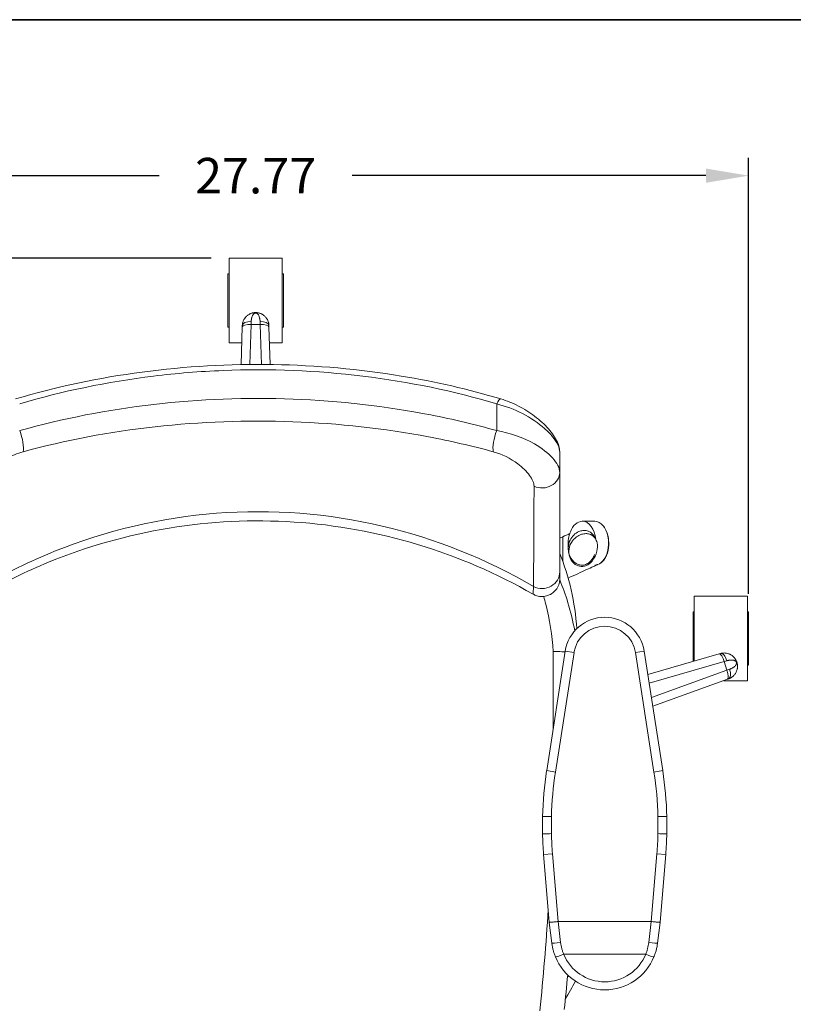
# Model space of a CAD drawing. Units: inches. Extents: x 0 to 126, y -90 to 0.
# Drawn here: x 56 to 78, y -28 to 0 of the extents above; entities that cross this region are included whole.
import ezdxf

# ---------------------------------------------------------------- set-up
doc = ezdxf.new("R2010")
doc.units = ezdxf.units.IN
doc.header["$LTSCALE"] = 0.1875
doc.header["$MEASUREMENT"] = 0
for name, color, linetype, lineweight in [('Dim', 84, 'Continuous', 25), ('Object', 12, 'Continuous', 40), ('PANEL', 6, 'Continuous', 35)]:
    doc.layers.add(name, color=color, linetype=linetype, lineweight=lineweight)
doc.styles.get("Standard").update_dxf_attribs({"font": 'romans.shx'})
doc.dimstyles.get("Standard").update_dxf_attribs({"dimscale": 8, "dimtxt": 0.125, "dimasz": 0.15, "dimexe": 0.0625, "dimexo": 0.0625, "dimgap": 0.09, "dimtad": 0, "dimtih": 1, "dimtoh": 1, "dimzin": 12, "dimdsep": 46, "dimtxsty": 'Standard', "dimcen": 0, "dimadec": 0, "dimazin": 0, "dimtfac": 1, "dimtofl": 0, "dimtmove": 0, "dimatfit": 3, "dimfxl": 0, "dimtolj": 1, "dimtzin": 0, "dimarcsym": 0})

# ---------------------------------------------------------------- blocks, each defined once
blk = doc.blocks.new('3363')
at = {"color": 0, "linetype": 'Continuous', "lineweight": 0}
for p, q in [((201.279, -7.048), (201.279, -9.433)), ((202.779, -7.048), (201.279, -7.048)), ((202.779, -7.048), (202.779, -9.433)), ((201.248, -8.991), (201.248, -7.491)), ((201.279, -7.491), (201.248, -7.491)), ((202.81, -7.491), (202.779, -7.491)), ((202.81, -7.491), (202.81, -8.991)), ((201.279, -8.991), (201.248, -8.991)), ((201.653, -8.987), (201.618, -10.049)), ((201.865, -10.045), (201.903, -8.918)), ((201.903, -8.918), (202.155, -8.918)), ((202.155, -8.918), (202.193, -10.044)), ((202.44, -10.046), (202.405, -8.987)), ((202.81, -8.991), (202.779, -8.991)), ((201.638, -9.433), (201.279, -9.433)), ((202.779, -9.433), (202.42, -9.433)), ((208.818, -11.158), (208.818, -11.909)), ((210.594, -13.085), (210.594, -12.516)), ((210.682, -15.598), (210.682, -14.898)), ((210.682, -14.898), (210.682, -14.898)), ((214.381, -16.568), (214.381, -18.4)), ((215.881, -16.568), (214.381, -16.568)), ((215.881, -16.568), (215.881, -18.952)), ((214.35, -18.409), (214.35, -17.01)), ((214.381, -17.01), (214.35, -17.01)), ((215.912, -17.01), (215.881, -17.01)), ((215.912, -17.01), (215.912, -18.51)), ((210.749, -18.119), (210.226, -21.486)), ((210.473, -21.524), (210.996, -18.158)), ((210.996, -18.158), (210.749, -18.119)), ((212.972, -18.119), (212.725, -18.158)), ((212.725, -18.158), (213.248, -21.524)), ((213.495, -21.486), (212.972, -18.119)), ((215.082, -18.197), (213.074, -18.777)), ((213.112, -19.023), (215.225, -18.414)), ((215.225, -18.414), (215.303, -18.654)), ((215.912, -18.51), (215.881, -18.51)), ((215.303, -18.654), (213.175, -19.425)), ((213.213, -19.674), (215.315, -18.913)), ((215.881, -18.952), (215.206, -18.952)), ((210.473, -21.524), (210.226, -21.486)), ((213.495, -21.486), (213.248, -21.524)), ((210.11, -22.778), (210.11, -23.263)), ((210.36, -23.26), (210.36, -22.781)), ((213.36, -22.781), (213.36, -23.26)), ((213.61, -23.263), (213.61, -22.778)), ((210.391, -23.826), (210.141, -23.846)), ((210.141, -23.846), (210.299, -25.751)), ((210.548, -25.73), (210.391, -23.826)), ((213.33, -23.826), (213.172, -25.73)), ((213.579, -23.846), (213.33, -23.826)), ((213.421, -25.751), (213.579, -23.846)), ((210.548, -25.73), (210.299, -25.751)), ((210.299, -25.751), (210.3, -25.761)), ((210.3, -25.761), (210.371, -26.343)), ((210.548, -25.73), (213.172, -25.73)), ((210.549, -25.735), (210.548, -25.73)), ((210.619, -26.327), (210.549, -25.735)), ((213.172, -25.735), (213.101, -26.327)), ((213.172, -25.73), (213.172, -25.735)), ((213.421, -25.751), (213.172, -25.73)), ((213.349, -26.343), (213.42, -25.761)), ((213.42, -25.761), (213.421, -25.751)), ((210.703, -26.656), (213.017, -26.656))]:
    blk.add_line(p, q, dxfattribs=at)
for centre, radius, start, end in [((211.86, -18.292), 1.125, 8.8271, 171.1729), ((211.86, -18.292), 0.875, 8.8271, 171.1729), ((220.107, -23.021), 10, 171.1729, 178.6081), ((220.107, -23.021), 9.75, 171.1729, 178.5904), ((203.613, -23.021), 9.75, 1.4096, 8.8271), ((203.613, -23.021), 10, 1.3919, 8.8271), ((220.107, -23.021), 10, 181.3919, 184.7367), ((220.107, -23.021), 9.75, 181.4096, 184.7367), ((203.613, -23.021), 9.75, 355.2633, 358.5904), ((203.613, -23.021), 10, 355.2633, 358.6081), ((211.86, -26.161), 1.5, 202.2514, 337.7486), ((211.86, -26.183), 1.25, 202.2514, 337.7486)]:
    blk.add_arc(centre, radius, start, end, dxfattribs=at)
for centre, major_axis, ratio, start_param, end_param in [((201.904, -8.955), (-0.25, 0.008), 0.468696, 4.727964, 6.283185), ((202.154, -8.955), (0.25, 0.008), 0.468696, 0, 1.555222), ((201.903, -8.995), (-0.25, 0.008), 0.30735, 4.722603, 6.283185), ((202.155, -8.995), (0.25, 0.008), 0.30735, 0, 1.560583), ((208.864, -11.255), (0.072, 0.24), 0.303319, 6.282865, 7.527909), ((195.292, -12.103), (0.134, -0.482), 0.297177, 0.513, 1.902804), ((208.91, -12.103), (-0.134, -0.482), 0.297177, 4.380381, 5.770186), ((210.094, -13.085), (0.5, 0), 0.8733, 4.250028, 6.283185), ((211.227, -15.078), (0, 0.616), 0.632549, 0, 1.026564), ((211.227, -15.078), (0, 0.616), 0.632549, 4.88247, 6.283185), ((211.581, -15.078), (0, 0.616), 0.632549, 5.031103, 6.283173), ((211.581, -15.078), (0, 0.616), 0.632549, 3.590392, 5.031103), ((211.581, -15.078), (0, 0.616), 0.632549, 3.138923, 3.590392), ((210.094, -15.883), (0.5, 0), 0.949883, 4.216689, 6.283185), ((215.152, -18.438), (-0.069, 0.24), 0.30735, 4.722603, 6.283185), ((215.191, -18.426), (-0.069, 0.24), 0.468696, 4.727964, 6.283185), ((215.23, -18.678), (0.085, -0.235), 0.30735, 0, 1.560583), ((215.268, -18.664), (0.085, -0.235), 0.468696, 0, 1.555222), ((210.619, -26.313), (-0.248, -0.03), 0.055748, 0, 1.563977), ((213.101, -26.313), (0.248, -0.03), 0.055748, 4.719208, 6.283185), ((210.703, -26.635), (-0.231, -0.095), 0.080709, 0, 1.537787), ((213.017, -26.635), (0.231, -0.095), 0.080709, 4.745398, 6.283185), ((202.148, -22.834), (0, -9.75), 0.999926, 1.094525, 1.099931)]:
    blk.add_ellipse(centre, major_axis=major_axis, ratio=ratio, start_param=start_param, end_param=end_param, dxfattribs=at)
for points, knots in [([(202.404, -8.946), (202.404, -8.946), (202.404, -8.946), (202.404, -8.945), (202.404, -8.944), (202.404, -8.942), (202.404, -8.941), (202.403, -8.939), (202.403, -8.937), (202.403, -8.935), (202.403, -8.931), (202.403, -8.927), (202.402, -8.924), (202.402, -8.916), (202.401, -8.909), (202.4, -8.901), (202.398, -8.894), (202.397, -8.887), (202.396, -8.88), (202.394, -8.873), (202.392, -8.866), (202.39, -8.859), (202.387, -8.845), (202.382, -8.832), (202.377, -8.819), (202.372, -8.806), (202.366, -8.794), (202.36, -8.782), (202.347, -8.759), (202.332, -8.737), (202.316, -8.718), (202.3, -8.698), (202.281, -8.681), (202.262, -8.665), (202.25, -8.655), (202.237, -8.647), (202.224, -8.638), (202.216, -8.634), (202.208, -8.629), (202.199, -8.625), (202.182, -8.616), (202.165, -8.609), (202.146, -8.603), (202.145, -8.602), (202.145, -8.602), (202.144, -8.602), (202.141, -8.601), (202.138, -8.6), (202.134, -8.599), (202.131, -8.598), (202.128, -8.597), (202.124, -8.596), (202.114, -8.593), (202.103, -8.591), (202.091, -8.589), (202.087, -8.588), (202.083, -8.588), (202.079, -8.587), (202.076, -8.587), (202.073, -8.586), (202.07, -8.586), (202.062, -8.585), (202.054, -8.585), (202.045, -8.584), (202.04, -8.584), (202.035, -8.584), (202.03, -8.584), (202.024, -8.584), (202.019, -8.584), (202.014, -8.584), (202.01, -8.584), (202.007, -8.584), (202.003, -8.585), (201.999, -8.585), (201.995, -8.585), (201.991, -8.586), (201.991, -8.586), (201.991, -8.586), (201.991, -8.586), (201.986, -8.586), (201.982, -8.587), (201.978, -8.587), (201.967, -8.589), (201.955, -8.591), (201.945, -8.593), (201.941, -8.594), (201.937, -8.595), (201.934, -8.596), (201.92, -8.6), (201.907, -8.604), (201.894, -8.609), (201.893, -8.609), (201.891, -8.61), (201.89, -8.611), (201.888, -8.611), (201.887, -8.612), (201.885, -8.613), (201.882, -8.614), (201.879, -8.615), (201.876, -8.616), (201.876, -8.616), (201.876, -8.616), (201.876, -8.616), (201.87, -8.619), (201.865, -8.622), (201.859, -8.625), (201.848, -8.63), (201.837, -8.637), (201.826, -8.643), (201.816, -8.65), (201.806, -8.657), (201.796, -8.665), (201.786, -8.673), (201.777, -8.681), (201.768, -8.69), (201.763, -8.695), (201.758, -8.7), (201.753, -8.705), (201.745, -8.714), (201.737, -8.723), (201.73, -8.732), (201.719, -8.748), (201.708, -8.764), (201.698, -8.782), (201.692, -8.794), (201.686, -8.806), (201.681, -8.819), (201.676, -8.831), (201.672, -8.844), (201.668, -8.857), (201.668, -8.857), (201.668, -8.858), (201.668, -8.859), (201.666, -8.865), (201.664, -8.872), (201.663, -8.879), (201.661, -8.887), (201.66, -8.894), (201.658, -8.901), (201.657, -8.909), (201.656, -8.916), (201.656, -8.924), (201.655, -8.927), (201.655, -8.931), (201.655, -8.935), (201.655, -8.937), (201.655, -8.939), (201.654, -8.941), (201.654, -8.943), (201.654, -8.944), (201.654, -8.946)], [0.0440466, 0.0440466, 0.0440466, 0.0440466, 0.0445184, 0.0445184, 0.0445184, 0.0462098, 0.0462098, 0.0462098, 0.0483726, 0.0483726, 0.0483726, 0.0526976, 0.0526976, 0.0526976, 0.0613452, 0.0613452, 0.0613452, 0.0699911, 0.0699911, 0.0699911, 0.0786374, 0.0786374, 0.0786374, 0.0959384, 0.0959384, 0.0959384, 0.1132583, 0.1132583, 0.1132583, 0.1478537, 0.1478537, 0.1478537, 0.182446, 0.182446, 0.182446, 0.204094, 0.204094, 0.204094, 0.2170608, 0.2170608, 0.2170608, 0.242323, 0.242323, 0.242323, 0.2430207, 0.2430207, 0.2430207, 0.2473519, 0.2473519, 0.2473519, 0.2516772, 0.2516772, 0.2516772, 0.2646443, 0.2646443, 0.2646443, 0.2689728, 0.2689728, 0.2689728, 0.272398, 0.272398, 0.272398, 0.280697, 0.280697, 0.280697, 0.2859839, 0.2859839, 0.2859839, 0.2911804, 0.2911804, 0.2911804, 0.2949169, 0.2949169, 0.2949169, 0.2989717, 0.2989717, 0.2989717, 0.2992421, 0.2992421, 0.2992421, 0.3035642, 0.3035642, 0.3035642, 0.3163902, 0.3163902, 0.3163902, 0.3208612, 0.3208612, 0.3208612, 0.338156, 0.338156, 0.338156, 0.3403169, 0.3403169, 0.3403169, 0.3424784, 0.3424784, 0.3424784, 0.3466943, 0.3466943, 0.3466943, 0.3468045, 0.3468045, 0.3468045, 0.3554579, 0.3554579, 0.3554579, 0.3727503, 0.3727503, 0.3727503, 0.39004, 0.39004, 0.39004, 0.407347, 0.407347, 0.407347, 0.4172525, 0.4172525, 0.4172525, 0.4333402, 0.4333402, 0.4333402, 0.459279, 0.459279, 0.459279, 0.4765705, 0.4765705, 0.4765705, 0.4930723, 0.4930723, 0.4930723, 0.493888, 0.493888, 0.493888, 0.5025471, 0.5025471, 0.5025471, 0.511196, 0.511196, 0.511196, 0.5198409, 0.5198409, 0.5198409, 0.5241639, 0.5241639, 0.5241639, 0.5263259, 0.5263259, 0.5263259, 0.5284883, 0.5284883, 0.5284883, 0.5284883]), ([(201.904, -8.837), (201.904, -8.836), (201.904, -8.834), (201.904, -8.829), (201.905, -8.82), (201.905, -8.807), (201.907, -8.793), (201.909, -8.774), (201.913, -8.752), (201.92, -8.723), (201.929, -8.694), (201.94, -8.669), (201.951, -8.65), (201.961, -8.635), (201.97, -8.625), (201.977, -8.618), (201.981, -8.615), (201.983, -8.614), (201.988, -8.61), (201.997, -8.604), (202.008, -8.599), (202.016, -8.597), (202.022, -8.596), (202.032, -8.595), (202.042, -8.597), (202.052, -8.6), (202.058, -8.603), (202.064, -8.606), (202.073, -8.611), (202.083, -8.62), (202.096, -8.634), (202.109, -8.653), (202.125, -8.683), (202.138, -8.719), (202.145, -8.752), (202.149, -8.774), (202.151, -8.793), (202.153, -8.807), (202.153, -8.82), (202.154, -8.829), (202.154, -8.834), (202.154, -8.836), (202.154, -8.837)], [-0.5284883, -0.5284883, -0.5284883, -0.5284883, -0.5263257, -0.524163, -0.5198376, -0.5111869, -0.5025361, -0.4938854, -0.4765839, -0.4592824, -0.4333301, -0.4073779, -0.3900764, -0.3727749, -0.3554734, -0.3468227, -0.3424973, -0.3403346, -0.338172, -0.3208705, -0.303569, -0.2992436, -0.2949182, -0.2862675, -0.268966, -0.2646406, -0.2516645, -0.2473391, -0.2430138, -0.2170615, -0.2040854, -0.1824585, -0.1478556, -0.1132526, -0.0959511, -0.0786496, -0.0699989, -0.0613481, -0.0526974, -0.048372, -0.0462093, -0.0440466, -0.0440466, -0.0440466, -0.0440466]), ([(195.269, -11.015), (196.41, -10.674), (197.613, -10.42), (200.047, -10.098), (201.293, -10.026), (203.74, -10.068), (204.955, -10.177), (207.089, -10.53), (208.029, -10.745), (208.932, -11.015)], [0.003466, 0.003466, 0.003466, 0.003466, 3.746816, 3.746816, 7.452736, 7.452736, 11.088885, 11.088885, 14.052287, 14.052287, 14.052287, 14.052287]), ([(195.384, -11.158), (196.587, -10.795), (198.488, -10.401), (201.766, -10.135), (205.081, -10.269), (207.614, -10.795), (208.818, -11.158)], [0, 0, 0, 0, 3.982794, 5.97419, 9.956984, 13.939778, 13.939778, 13.939778, 13.939778]), ([(208.818, -11.909), (208.213, -11.738), (206.355, -11.297), (203.096, -10.921), (199.13, -11.072), (196.594, -11.568), (195.384, -11.909)], [0, 0, 0, 0, 1.999939, 5.999817, 9.999695, 13.999574, 13.999574, 13.999574, 13.999574]), ([(208.936, -11.015), (209.101, -11.065), (209.269, -11.133), (209.589, -11.298), (209.746, -11.396), (210.033, -11.613), (210.166, -11.734), (210.383, -11.979), (210.47, -12.105), (210.568, -12.323), (210.594, -12.419), (210.594, -12.516)], [0, 0, 0, 0, 0.53717, 0.53717, 1.081554, 1.081554, 1.64704, 1.64704, 2.201878, 2.201878, 2.611505, 2.611505, 2.611505, 2.611505]), ([(210.594, -12.516), (210.594, -12.454), (210.557, -12.314), (210.405, -12.081), (210.098, -11.766), (209.567, -11.406), (209.065, -11.216), (208.818, -11.158)], [0, 0, 0, 0, 0.337582, 0.675165, 1.012747, 1.687911, 2.363076, 2.363076, 2.363076, 2.363076]), ([(208.723, -12.504), (208.127, -12.341), (206.296, -11.92), (203.082, -11.562), (199.171, -11.706), (196.671, -12.178), (195.478, -12.504)], [0, 0, 0, 0, 1.999939, 5.999817, 9.999695, 13.999574, 13.999574, 13.999574, 13.999574]), ([(208.818, -11.909), (209.189, -11.968), (209.822, -12.196), (210.356, -12.608), (210.558, -12.891), (210.594, -13.024), (210.594, -13.085)], [0, 0, 0, 0, 0.804929, 1.341548, 1.609857, 1.878167, 1.878167, 1.878167, 1.878167]), ([(194.331, -13.476), (194.331, -13.432), (194.354, -13.334), (194.45, -13.169), (194.648, -12.945), (194.992, -12.686), (195.318, -12.547), (195.478, -12.504)], [0, 0, 0, 0, 0.26831, 0.536619, 0.804929, 1.341548, 1.878167, 1.878167, 1.878167, 1.878167]), ([(208.723, -12.504), (208.964, -12.569), (209.374, -12.776), (209.719, -13.113), (209.848, -13.334), (209.871, -13.432), (209.871, -13.476)], [0, 0, 0, 0, 0.804929, 1.341548, 1.609857, 1.878167, 1.878167, 1.878167, 1.878167]), ([(194.346, -16.301), (194.995, -15.921), (197.079, -14.896), (200.907, -13.994), (205.621, -14.359), (208.532, -15.526), (209.856, -16.301)], [1.134214, 1.134214, 1.134214, 1.134214, 4.075476, 10.199626, 16.323775, 22.327112, 22.327112, 22.327112, 22.327112]), ([(209.845, -16.516), (208.821, -15.929), (207.722, -15.455), (205.463, -14.773), (204.288, -14.56), (201.938, -14.407), (200.749, -14.464), (198.43, -14.845), (197.286, -15.169), (195.567, -15.874), (194.95, -16.176), (194.357, -16.516)], [0, 0, 0, 0, 3.542399, 3.542399, 7.079719, 7.079719, 10.606471, 10.606471, 14.129667, 14.129667, 16.180842, 16.180842, 16.180842, 16.180842]), ([(211.821, -14.593), (211.842, -14.619), (211.86, -14.646), (211.904, -14.724), (211.925, -14.777), (211.961, -14.906), (211.972, -14.983), (211.978, -15.16), (211.966, -15.263), (211.921, -15.403), (211.902, -15.445), (211.862, -15.517), (211.842, -15.547), (211.8, -15.594), (211.781, -15.612), (211.754, -15.633), (211.748, -15.637), (211.738, -15.643), (211.734, -15.646), (211.728, -15.649), (211.725, -15.651), (211.721, -15.653), (211.719, -15.654), (211.715, -15.656), (211.713, -15.657), (211.708, -15.66), (211.706, -15.661), (211.703, -15.663)], [0.046513, 0.046513, 0.046513, 0.046513, 0.147953, 0.147953, 0.321427, 0.321427, 0.553459, 0.553459, 0.857715, 0.857715, 0.995108, 0.995108, 1.103111, 1.103111, 1.183192, 1.183192, 1.206001, 1.206001, 1.221256, 1.221256, 1.2364, 1.2364, 1.251253, 1.251253, 1.277716, 1.277716, 1.331989, 1.331989, 1.331989, 1.331989]), ([(210.838, -15.297), (210.821, -15.173), (210.824, -15.031), (210.863, -14.851), (210.877, -14.804), (210.894, -14.759)], [0, 0, 0, 0, 0.5081228, 0.5081228, 0.6902265, 0.6902265, 0.6902265, 0.6902265]), ([(210.839, -15.297), (210.834, -15.267), (210.832, -15.236), (210.836, -15.136), (210.852, -15.061), (210.912, -14.937), (210.947, -14.889), (211.031, -14.806), (211.08, -14.774), (211.166, -14.737), (211.204, -14.727), (211.277, -14.719), (211.311, -14.72), (211.377, -14.732), (211.407, -14.743), (211.468, -14.775), (211.496, -14.798), (211.54, -14.847), (211.563, -14.879), (211.582, -14.921)], [-2.750672, -2.750672, -2.750672, -2.750672, -2.583111, -2.583111, -2.207194, -2.207194, -1.914731, -1.914731, -1.60678, -1.60678, -1.37806, -1.37806, -1.150904, -1.150904, -0.892715, -0.892715, -0.579384, -0.579384, -0.342367, -0.342367, -0.342367, -0.342367]), ([(210.898, -15.518), (210.913, -15.549), (210.932, -15.578), (210.976, -15.631), (211.001, -15.655), (211.057, -15.694), (211.086, -15.71), (211.14, -15.728), (211.167, -15.734), (211.23, -15.738), (211.26, -15.735), (211.326, -15.719), (211.359, -15.704), (211.432, -15.659), (211.471, -15.624), (211.566, -15.509), (211.617, -15.411), (211.658, -15.225), (211.662, -15.145), (211.636, -15.024), (211.618, -14.979), (211.57, -14.911), (211.545, -14.885), (211.482, -14.842), (211.451, -14.83), (211.393, -14.813), (211.359, -14.81), (211.29, -14.81), (211.249, -14.817), (211.159, -14.844), (211.111, -14.868), (211.008, -14.942), (210.958, -14.996), (210.873, -15.139), (210.852, -15.225), (210.85, -15.385), (210.869, -15.458), (210.898, -15.518)], [-2.193722, -2.193722, -2.193722, -2.193722, -2.061146, -2.061146, -1.938631, -1.938631, -1.837288, -1.837288, -1.770179, -1.770179, -1.709435, -1.709435, -1.633441, -1.633441, -1.528446, -1.528446, -1.353574, -1.353574, -1.235421, -1.235421, -1.166377, -1.166377, -1.122125, -1.122125, -1.075484, -1.075484, -0.994924, -0.994924, -0.879554, -0.879554, -0.7285, -0.7285, -0.525698, -0.525698, -0.263653, -0.263653, 0, 0, 0, 0]), ([(210.889, -14.984), (210.882, -14.999), (210.875, -15.014), (210.837, -15.111), (210.826, -15.202), (210.847, -15.363), (210.872, -15.439), (210.942, -15.549), (210.975, -15.587), (211.039, -15.64), (211.067, -15.658), (211.121, -15.682), (211.15, -15.692), (211.2, -15.699), (211.216, -15.7), (211.247, -15.699), (211.262, -15.697), (211.295, -15.69), (211.314, -15.685), (211.372, -15.661), (211.407, -15.636), (211.482, -15.566), (211.518, -15.513), (211.555, -15.442), (211.564, -15.421), (211.573, -15.4)], [-2.280852, -2.280852, -2.280852, -2.280852, -2.190752, -2.190752, -1.711525, -1.711525, -1.343957, -1.343957, -1.136458, -1.136458, -1.002749, -1.002749, -0.909406, -0.909406, -0.865218, -0.865218, -0.824511, -0.824511, -0.768656, -0.768656, -0.636083, -0.636083, -0.419514, -0.419514, -0.334484, -0.334484, -0.334484, -0.334484]), ([(211.667, -15.678), (211.662, -15.681), (211.656, -15.683), (211.623, -15.699), (211.585, -15.717), (211.486, -15.762), (211.421, -15.792), (211.275, -15.859), (211.191, -15.898), (211.016, -15.978), (210.923, -16.02), (210.832, -16.061)], [3.031073, 3.031073, 3.031073, 3.031073, 3.09146, 3.09146, 3.350444, 3.350444, 3.640829, 3.640829, 3.946054, 3.946054, 4.248014, 4.248014, 4.248014, 4.248014]), ([(210.594, -15.883), (210.594, -15.95), (210.594, -16.002), (210.594, -16.052), (210.594, -16.064), (210.594, -16.078), (210.594, -16.081), (210.594, -16.082), (210.594, -16.082), (210.594, -16.082), (210.594, -16.082), (210.594, -16.082), (210.594, -16.082), (210.594, -16.082), (210.594, -16.082), (210.594, -16.082), (210.594, -16.082), (210.594, -16.082), (210.594, -16.082), (210.594, -16.082), (210.594, -16.082), (210.594, -16.104), (210.592, -16.126), (210.587, -16.169), (210.582, -16.19), (210.563, -16.264), (210.54, -16.315), (210.48, -16.404), (210.443, -16.444), (210.359, -16.509), (210.311, -16.535), (210.211, -16.571), (210.157, -16.581), (210.051, -16.583), (209.998, -16.575), (209.912, -16.549), (209.877, -16.534), (209.845, -16.516)], [0, 0, 0, 0, 0.649309, 0.649309, 0.967888, 0.967888, 1.206736, 1.206736, 1.251499, 1.251499, 1.255696, 1.255696, 1.255823, 1.255823, 1.255855, 1.255855, 1.255887, 1.255887, 1.255918, 1.255918, 1.256049, 1.256049, 1.321382, 1.321382, 1.386235, 1.386235, 1.549299, 1.549299, 1.708805, 1.708805, 1.867932, 1.867932, 2.027749, 2.027749, 2.185669, 2.185669, 2.297367, 2.297367, 2.297367, 2.297367]), ([(209.845, -16.516), (209.845, -16.516), (209.846, -16.492), (209.851, -16.395), (209.856, -16.301)], [0.709804, 0.709804, 0.709804, 0.709804, 1.123862, 1.966759, 1.966759, 1.966759, 1.966759]), ([(210.593, -16.115), (210.682, -16.324), (210.852, -16.795), (210.968, -17.281), (211.015, -17.549)], [2.826833, 2.826833, 2.826833, 2.826833, 3.440291, 4.174853, 4.174853, 4.174853, 4.174853]), ([(210.143, -16.58), (210.163, -16.65), (210.301, -17.156), (210.383, -17.677), (210.41, -18.131)], [3.219707, 3.219707, 3.219707, 3.219707, 3.440291, 4.795581, 4.795581, 4.795581, 4.795581]), ([(210.745, -18.144), (210.734, -18.143), (210.724, -18.142), (210.714, -18.141), (210.693, -18.139), (210.672, -18.138), (210.651, -18.136), (210.575, -18.132), (210.494, -18.13), (210.411, -18.131), (210.411, -18.131), (210.41, -18.131), (210.41, -18.131)], [0.7275854, 0.7275854, 0.7275854, 0.7275854, 0.7637951, 0.7637951, 0.7637951, 0.8343052, 0.8343052, 0.8343052, 1.0827741, 1.0827741, 1.0827741, 1.0843172, 1.0843172, 1.0843172, 1.0843172]), ([(215.353, -18.899), (215.353, -18.899), (215.354, -18.899), (215.354, -18.899), (215.355, -18.898), (215.357, -18.898), (215.358, -18.897), (215.36, -18.896), (215.362, -18.896), (215.364, -18.895), (215.367, -18.894), (215.371, -18.892), (215.374, -18.891), (215.381, -18.888), (215.388, -18.884), (215.394, -18.881), (215.401, -18.878), (215.407, -18.874), (215.414, -18.871), (215.42, -18.867), (215.426, -18.863), (215.432, -18.859), (215.444, -18.851), (215.455, -18.843), (215.466, -18.834), (215.476, -18.825), (215.486, -18.816), (215.496, -18.806), (215.514, -18.787), (215.53, -18.767), (215.543, -18.745), (215.557, -18.723), (215.568, -18.701), (215.577, -18.677), (215.582, -18.663), (215.587, -18.648), (215.59, -18.633), (215.592, -18.624), (215.594, -18.614), (215.596, -18.605), (215.599, -18.587), (215.6, -18.568), (215.6, -18.548), (215.6, -18.547), (215.6, -18.547), (215.6, -18.546), (215.6, -18.543), (215.6, -18.539), (215.6, -18.536), (215.6, -18.532), (215.6, -18.528), (215.6, -18.525), (215.599, -18.514), (215.598, -18.503), (215.596, -18.491), (215.595, -18.487), (215.595, -18.483), (215.594, -18.479), (215.594, -18.476), (215.593, -18.473), (215.592, -18.47), (215.591, -18.462), (215.589, -18.454), (215.587, -18.446), (215.585, -18.441), (215.584, -18.436), (215.582, -18.431), (215.58, -18.426), (215.579, -18.421), (215.577, -18.416), (215.576, -18.413), (215.574, -18.41), (215.573, -18.406), (215.571, -18.402), (215.57, -18.399), (215.568, -18.395), (215.568, -18.395), (215.568, -18.395), (215.568, -18.395), (215.566, -18.391), (215.565, -18.387), (215.563, -18.383), (215.558, -18.373), (215.552, -18.363), (215.547, -18.353), (215.545, -18.35), (215.543, -18.347), (215.541, -18.344), (215.533, -18.332), (215.525, -18.321), (215.516, -18.31), (215.515, -18.309), (215.514, -18.308), (215.513, -18.306), (215.512, -18.305), (215.511, -18.304), (215.51, -18.303), (215.508, -18.3), (215.506, -18.298), (215.504, -18.296), (215.504, -18.295), (215.504, -18.295), (215.504, -18.295), (215.499, -18.291), (215.495, -18.286), (215.49, -18.281), (215.481, -18.272), (215.472, -18.264), (215.462, -18.256), (215.453, -18.248), (215.443, -18.241), (215.432, -18.234), (215.422, -18.227), (215.411, -18.221), (215.4, -18.215), (215.394, -18.212), (215.388, -18.208), (215.381, -18.205), (215.371, -18.201), (215.36, -18.196), (215.348, -18.192), (215.33, -18.186), (215.311, -18.181), (215.291, -18.177), (215.278, -18.175), (215.265, -18.173), (215.251, -18.172), (215.238, -18.171), (215.224, -18.171), (215.211, -18.172), (215.21, -18.172), (215.21, -18.172), (215.209, -18.172), (215.202, -18.172), (215.195, -18.173), (215.187, -18.173), (215.18, -18.174), (215.173, -18.175), (215.166, -18.176), (215.158, -18.177), (215.151, -18.179), (215.143, -18.18), (215.14, -18.181), (215.136, -18.182), (215.132, -18.183), (215.13, -18.184), (215.129, -18.184), (215.127, -18.185), (215.125, -18.185), (215.123, -18.186), (215.121, -18.186)], [0.0440466, 0.0440466, 0.0440466, 0.0440466, 0.0445184, 0.0445184, 0.0445184, 0.0462098, 0.0462098, 0.0462098, 0.0483726, 0.0483726, 0.0483726, 0.0526976, 0.0526976, 0.0526976, 0.0613452, 0.0613452, 0.0613452, 0.0699911, 0.0699911, 0.0699911, 0.0786374, 0.0786374, 0.0786374, 0.0959384, 0.0959384, 0.0959384, 0.1132583, 0.1132583, 0.1132583, 0.1478537, 0.1478537, 0.1478537, 0.182446, 0.182446, 0.182446, 0.204094, 0.204094, 0.204094, 0.2170608, 0.2170608, 0.2170608, 0.242323, 0.242323, 0.242323, 0.2430207, 0.2430207, 0.2430207, 0.2473519, 0.2473519, 0.2473519, 0.2516772, 0.2516772, 0.2516772, 0.2646443, 0.2646443, 0.2646443, 0.2689728, 0.2689728, 0.2689728, 0.272398, 0.272398, 0.272398, 0.280697, 0.280697, 0.280697, 0.2859839, 0.2859839, 0.2859839, 0.2911804, 0.2911804, 0.2911804, 0.2949169, 0.2949169, 0.2949169, 0.2989717, 0.2989717, 0.2989717, 0.2992421, 0.2992421, 0.2992421, 0.3035642, 0.3035642, 0.3035642, 0.3163902, 0.3163902, 0.3163902, 0.3208612, 0.3208612, 0.3208612, 0.338156, 0.338156, 0.338156, 0.3403169, 0.3403169, 0.3403169, 0.3424784, 0.3424784, 0.3424784, 0.3466943, 0.3466943, 0.3466943, 0.3468045, 0.3468045, 0.3468045, 0.3554579, 0.3554579, 0.3554579, 0.3727503, 0.3727503, 0.3727503, 0.39004, 0.39004, 0.39004, 0.407347, 0.407347, 0.407347, 0.4172525, 0.4172525, 0.4172525, 0.4333402, 0.4333402, 0.4333402, 0.459279, 0.459279, 0.459279, 0.4765705, 0.4765705, 0.4765705, 0.4930723, 0.4930723, 0.4930723, 0.493888, 0.493888, 0.493888, 0.5025471, 0.5025471, 0.5025471, 0.511196, 0.511196, 0.511196, 0.5198409, 0.5198409, 0.5198409, 0.5241639, 0.5241639, 0.5241639, 0.5263259, 0.5263259, 0.5263259, 0.5284883, 0.5284883, 0.5284883, 0.5284883]), ([(215.302, -18.39), (215.303, -18.39), (215.306, -18.389), (215.311, -18.388), (215.319, -18.385), (215.331, -18.382), (215.345, -18.379), (215.364, -18.375), (215.386, -18.372), (215.415, -18.37), (215.446, -18.37), (215.474, -18.372), (215.495, -18.377), (215.512, -18.382), (215.525, -18.387), (215.533, -18.392), (215.537, -18.394), (215.539, -18.396), (215.545, -18.399), (215.553, -18.406), (215.561, -18.415), (215.565, -18.422), (215.568, -18.427), (215.572, -18.437), (215.574, -18.447), (215.574, -18.458), (215.573, -18.464), (215.572, -18.471), (215.569, -18.481), (215.564, -18.493), (215.555, -18.51), (215.541, -18.528), (215.517, -18.553), (215.486, -18.576), (215.458, -18.593), (215.438, -18.603), (215.421, -18.611), (215.407, -18.617), (215.396, -18.622), (215.388, -18.625), (215.383, -18.627), (215.38, -18.627), (215.379, -18.628)], [-0.5284883, -0.5284883, -0.5284883, -0.5284883, -0.5263257, -0.524163, -0.5198376, -0.5111869, -0.5025361, -0.4938854, -0.4765839, -0.4592824, -0.4333301, -0.4073779, -0.3900764, -0.3727749, -0.3554734, -0.3468227, -0.3424973, -0.3403346, -0.338172, -0.3208705, -0.303569, -0.2992436, -0.2949182, -0.2862675, -0.268966, -0.2646406, -0.2516645, -0.2473391, -0.2430138, -0.2170615, -0.2040854, -0.1824585, -0.1478556, -0.1132526, -0.0959511, -0.0786496, -0.0699989, -0.0613481, -0.0526974, -0.048372, -0.0462093, -0.0440466, -0.0440466, -0.0440466, -0.0440466]), ([(210.36, -22.781), (210.36, -22.781), (210.359, -22.781), (210.325, -22.78), (210.293, -22.78), (210.232, -22.779), (210.205, -22.779), (210.159, -22.778), (210.141, -22.778), (210.117, -22.778), (210.11, -22.778), (210.11, -22.778)], [-0.3939552, -0.3939552, -0.3939552, -0.3939552, -0.3923186, -0.3923186, -0.2929781, -0.2929781, -0.1953125, -0.1953125, -0.0976544, -0.0976544, 0, 0, 0, 0]), ([(213.36, -22.781), (213.361, -22.781), (213.361, -22.781), (213.395, -22.78), (213.428, -22.78), (213.488, -22.779), (213.515, -22.779), (213.561, -22.778), (213.579, -22.778), (213.604, -22.778), (213.61, -22.778), (213.61, -22.778)], [-0.0016366, -0.0016366, -0.0016366, -0.0016366, 0, 0, 0.0993407, 0.0993407, 0.1970067, 0.1970067, 0.2946651, 0.2946651, 0.3923198, 0.3923198, 0.3923198, 0.3923198]), ([(210.36, -23.26), (210.36, -23.26), (210.359, -23.26), (210.325, -23.261), (210.293, -23.261), (210.232, -23.262), (210.205, -23.262), (210.159, -23.263), (210.141, -23.263), (210.117, -23.263), (210.11, -23.263), (210.11, -23.263)], [-0.0016366, -0.0016366, -0.0016366, -0.0016366, 0, 0, 0.0993407, 0.0993407, 0.1970067, 0.1970067, 0.2946651, 0.2946651, 0.3923198, 0.3923198, 0.3923198, 0.3923198]), ([(213.36, -23.26), (213.361, -23.26), (213.361, -23.26), (213.395, -23.261), (213.428, -23.261), (213.488, -23.262), (213.515, -23.262), (213.561, -23.263), (213.579, -23.263), (213.604, -23.263), (213.61, -23.263), (213.61, -23.263)], [-0.3939552, -0.3939552, -0.3939552, -0.3939552, -0.3923186, -0.3923186, -0.2929781, -0.2929781, -0.1953125, -0.1953125, -0.0976544, -0.0976544, 0, 0, 0, 0]), ([(210.3, -25.761), (210.3, -25.761), (210.306, -25.76), (210.331, -25.758), (210.349, -25.756), (210.394, -25.751), (210.422, -25.748), (210.482, -25.742), (210.514, -25.739), (210.548, -25.735), (210.548, -25.735), (210.549, -25.735)], [0, 0, 0, 0, 0.097644, 0.097644, 0.195299, 0.195299, 0.2929734, 0.2929734, 0.3926432, 0.3926432, 0.3939666, 0.3939666, 0.3939666, 0.3939666]), ([(213.172, -25.735), (213.172, -25.735), (213.173, -25.735), (213.206, -25.739), (213.239, -25.742), (213.299, -25.748), (213.326, -25.751), (213.371, -25.756), (213.389, -25.758), (213.414, -25.76), (213.42, -25.761), (213.42, -25.761)], [-0.0013233, -0.0013233, -0.0013233, -0.0013233, 0, 0, 0.0996707, 0.0996707, 0.1973458, 0.1973458, 0.2950016, 0.2950016, 0.3926464, 0.3926464, 0.3926464, 0.3926464]), ([(210.371, -26.343), (210.375, -26.376), (210.38, -26.409), (210.393, -26.475), (210.4, -26.507), (210.409, -26.54), (210.417, -26.572), (210.427, -26.604), (210.448, -26.667), (210.459, -26.698), (210.472, -26.729)], [0, 0, 0, 0, 0.0832782, 0.0832782, 0.1665565, 0.1665565, 0.1665565, 0.2498347, 0.2498347, 0.333113, 0.333113, 0.333113, 0.333113]), ([(210.619, -26.327), (210.623, -26.355), (210.627, -26.383), (210.638, -26.439), (210.644, -26.467), (210.651, -26.495), (210.658, -26.522), (210.666, -26.549), (210.683, -26.603), (210.693, -26.63), (210.703, -26.656)], [0, 0, 0, 0, 0.0832782, 0.0832782, 0.1665565, 0.1665565, 0.1665565, 0.2498347, 0.2498347, 0.333113, 0.333113, 0.333113, 0.333113]), ([(213.017, -26.656), (213.028, -26.63), (213.037, -26.603), (213.055, -26.549), (213.063, -26.522), (213.07, -26.495), (213.077, -26.467), (213.083, -26.439), (213.093, -26.383), (213.098, -26.355), (213.101, -26.327)], [0, 0, 0, 0, 0.0832782, 0.0832782, 0.1665565, 0.1665565, 0.1665565, 0.2498347, 0.2498347, 0.333113, 0.333113, 0.333113, 0.333113]), ([(213.249, -26.729), (213.261, -26.698), (213.273, -26.667), (213.294, -26.604), (213.303, -26.572), (213.312, -26.54), (213.32, -26.507), (213.327, -26.475), (213.34, -26.409), (213.345, -26.376), (213.349, -26.343)], [0, 0, 0, 0, 0.0832782, 0.0832782, 0.1665565, 0.1665565, 0.1665565, 0.2498347, 0.2498347, 0.333113, 0.333113, 0.333113, 0.333113])]:
    blk.add_open_spline(points, degree=3, knots=knots, dxfattribs=at)
for points in [[(201.903, -8.918), (201.903, -8.89), (201.904, -8.863), (201.904, -8.837)], [(202.155, -8.918), (202.155, -8.89), (202.154, -8.863), (202.154, -8.837)], [(201.653, -8.987), (201.653, -8.973), (201.654, -8.959), (201.654, -8.946)], [(202.405, -8.987), (202.405, -8.973), (202.404, -8.959), (202.404, -8.946)], [(210.594, -13.085), (210.594, -14.218), (210.594, -15.156), (210.594, -15.883)], [(209.871, -13.476), (209.865, -14.62), (209.86, -15.567), (209.856, -16.301)], [(211.581, -14.463), (211.466, -14.463), (211.351, -14.463), (211.235, -14.463)], [(210.594, -14.938), (210.623, -14.925), (210.653, -14.911), (210.682, -14.898)], [(210.682, -14.898), (210.749, -14.868), (210.814, -14.839), (210.877, -14.81)], [(211.582, -14.919), (211.582, -14.919), (211.582, -14.92), (211.582, -14.921)], [(211.582, -14.921), (211.584, -14.925), (211.592, -14.94), (211.604, -14.96)], [(211.075, -17.486), (211.027, -16.744), (210.859, -16.016), (210.594, -15.369)], [(210.868, -15.438), (210.856, -15.394), (210.846, -15.347), (210.838, -15.297)], [(210.41, -18.131), (210.408, -18.855), (210.407, -19.586), (210.407, -20.321)], [(215.082, -18.197), (215.096, -18.193), (215.109, -18.19), (215.121, -18.186)], [(215.225, -18.414), (215.251, -18.406), (215.277, -18.398), (215.302, -18.39)], [(215.303, -18.654), (215.329, -18.645), (215.355, -18.636), (215.379, -18.628)], [(215.315, -18.913), (215.328, -18.908), (215.341, -18.903), (215.353, -18.899)], [(210.033, -28.252), (210.129, -27.31), (210.208, -26.359), (210.271, -25.405)], [(210.722, -28.21), (210.756, -27.888), (210.788, -27.564), (210.818, -27.24)], [(210.752, -27.924), (210.851, -27.757), (210.945, -27.586), (211.034, -27.413)]]:
    blk.add_open_spline(points, degree=3, dxfattribs=at)
blk = doc.blocks.new('*D13')
at = {"layer": 'Defpoints', "color": 0}
for p in [(62.25, -6.714, 0), (47.601, -34.1), (54.838, -34.1, 0)]:
    blk.add_point(p, dxfattribs=at)
at = {"layer": 'Dim', "color": 0, "lineweight": -2}
for p, q in [((61.75, -6.714), (47.101, -6.714)), ((47.601, -7.914), (47.601, -19.187)), ((47.601, -32.9), (47.601, -21.627)), ((54.338, -34.1), (47.101, -34.1))]:
    blk.add_line(p, q, dxfattribs=at)
at = {"layer": 'Dim', "color": 0}
for points in [[(47.401, -7.914), (47.801, -7.914), (47.601, -6.714)], [(47.401, -32.9), (47.801, -32.9), (47.601, -34.1)]]:
    blk.add_solid(points, dxfattribs=at)
at = {"layer": 'Dim', "color": 0, "insert": (47.601, -20.407), "char_height": 1, "attachment_point": 5}
blk.add_mtext('\\A1;27.39', dxfattribs=at)
blk = doc.blocks.new('*D14')
at = {"layer": 'Defpoints', "color": 0}
for p in [(76.883, -4.393), (49.117, -16.676, 0), (76.883, -16.676, 0)]:
    blk.add_point(p, dxfattribs=at)
at = {"layer": 'Dim', "color": 0, "lineweight": -2}
for p, q in [((49.117, -16.176), (49.117, -3.893)), ((76.883, -16.176), (76.883, -3.893)), ((50.317, -4.393), (60.28, -4.393)), ((75.683, -4.393), (65.72, -4.393))]:
    blk.add_line(p, q, dxfattribs=at)
at = {"layer": 'Dim', "color": 0}
for points in [[(50.317, -4.193), (50.317, -4.593), (49.117, -4.393)], [(75.683, -4.193), (75.683, -4.593), (76.883, -4.393)]]:
    blk.add_solid(points, dxfattribs=at)
at = {"layer": 'Dim', "color": 0, "insert": (63, -4.393), "char_height": 1, "attachment_point": 5}
blk.add_mtext('\\A1;27.77', dxfattribs=at)

msp = doc.modelspace()

# ---------------------------------------------------------------- linework, layer by layer
at = {"layer": 'PANEL'}
msp.add_lwpolyline([(42, 0), (84, 0), (84, -45), (42, -45), (42, 0)], dxfattribs=at)

# ---------------------------------------------------------------- block references
at = {"layer": 'Object'}
msp.add_blockref('3363', (-139.029, 0.334, 0), dxfattribs=at)

# ---------------------------------------------------------------- dimensions: what is measured, and where the dimension line sits
at = {"layer": 'Dim'}
dim = msp.add_linear_dim(base=(76.883, -4.393), p1=(49.117, -16.676, 0), p2=(76.883, -16.676, 0), dimstyle='Standard', dxfattribs=at)
dim.commit()
dim.dimension.update_dxf_attribs({"geometry": '*D14', "text_midpoint": (63, -4.393)})
dim = msp.add_linear_dim(base=(47.601, -34.1), p1=(62.25, -6.714, 0), p2=(54.838, -34.1, 0), angle=90, dimstyle='Standard', dxfattribs=at)
dim.commit()
dim.dimension.update_dxf_attribs({"geometry": '*D13', "text_midpoint": (47.601, -20.407), "dimtype": 160})

doc.saveas('drawing.dxf')
